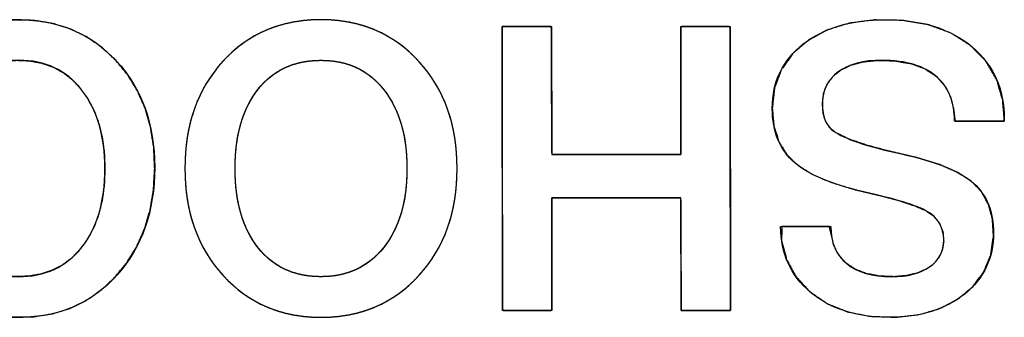
# Model space of a CAD drawing. Units: millimetres. Extents: x 5 to 821, y 20 to 574.
# Drawn here: x 405 to 410, y 98 to 100 of the extents above; entities that cross this region are included whole.
import ezdxf

# ---------------------------------------------------------------- set-up
doc = ezdxf.new("R2010")
doc.units = ezdxf.units.MM
doc.layers.add('Seri', color=7, linetype='Continuous')

msp = doc.modelspace()

# ---------------------------------------------------------------- linework, layer by layer
at = {"layer": 'Seri', "color": 7, "linetype": 'Continuous'}
for points, degree, knots in [([(403.8672, 99.2072), (403.8672, 99.3969), (403.9315, 99.553), (404.0602, 99.6757), (404.1889, 99.7983), (404.3526, 99.8597), (404.5513, 99.8597), (404.777, 99.8597), (404.9622, 99.7814), (405.1067, 99.6249), (405.2512, 99.4683), (405.3234, 99.2674), (405.3234, 99.0221), (405.3234, 98.7737), (405.2519, 98.5698), (405.1089, 98.4102), (404.9659, 98.2507), (404.7823, 98.1709), (404.558, 98.1709), (404.3669, 98.1709), (404.2085, 98.2202), (404.0828, 98.3188), (403.9571, 98.4174), (403.8853, 98.5517), (403.8672, 98.7218)], 3, [0, 0, 0, 0, 0.125, 0.125, 0.125, 0.25, 0.25, 0.25, 0.375, 0.375, 0.375, 0.5, 0.5, 0.5, 0.625, 0.625, 0.625, 0.75, 0.75, 0.75, 0.875, 0.875, 0.875, 1, 1, 1, 1]), ([(405.0412, 99.0153), (405.0374, 99.1065), (405.026, 99.1915), (405.0069, 99.2701), (404.9802, 99.3423), (404.9458, 99.4083), (404.9038, 99.4678), (404.8556, 99.519), (404.8022, 99.5605), (404.7434, 99.5922), (404.6794, 99.6142), (404.6101, 99.6265), (404.5397, 99.6292), (404.4833, 99.6244), (404.4305, 99.6131), (404.3814, 99.5952), (404.336, 99.5709), (404.2942, 99.54), (404.2562, 99.5026), (404.2231, 99.4602), (404.1954, 99.4129), (404.173, 99.3607), (404.156, 99.3037), (404.1444, 99.2419), (404.1355, 99.2072), (404.0977, 99.2072), (404.0363, 99.2072), (403.9673, 99.2072), (403.9069, 99.2072), (403.871, 99.2072), (403.8691, 99.2631), (403.8813, 99.3535), (403.9046, 99.4381), (403.939, 99.5169), (403.9846, 99.5899), (404.0414, 99.657), (404.1081, 99.7172), (404.181, 99.7669), (404.26, 99.806), (404.3451, 99.8345), (404.4363, 99.8523), (404.5335, 99.8595), (404.6437, 99.8551), (404.7495, 99.8371), (404.8483, 99.8056), (404.94, 99.7605), (405.0247, 99.7018), (405.1024, 99.6296), (405.1705, 99.5463), (405.2262, 99.4554), (405.2693, 99.3567), (405.2998, 99.2504), (405.3179, 99.1364), (405.3234, 99.0146), (405.3165, 98.8923), (405.2971, 98.7776), (405.2654, 98.6707), (405.2213, 98.5714), (405.1648, 98.4798), (405.0959, 98.396), (405.0182, 98.3241), (404.9335, 98.2659), (404.8417, 98.2215), (404.7429, 98.191), (404.637, 98.1743), (404.5296, 98.1713), (404.4366, 98.178), (404.3494, 98.1934), (404.2677, 98.2173), (404.1918, 98.2497), (404.1215, 98.2907), (404.0572, 98.34), (404.0016, 98.3959), (403.9554, 98.4581), (403.9185, 98.5264), (403.8909, 98.6009), (403.8726, 98.6817), (403.8737, 98.7218), (403.9145, 98.7218), (403.9789, 98.7218), (404.0501, 98.7218), (404.1115, 98.7218), (404.1465, 98.7218), (404.1706, 98.6551), (404.2144, 98.5674), (404.2717, 98.4982), (404.3424, 98.4475), (404.4265, 98.4153), (404.5241, 98.4017), (404.6067, 98.404), (404.6772, 98.4161), (404.7422, 98.4378), (404.8016, 98.4691), (404.8555, 98.51), (404.9038, 98.5605), (404.9458, 98.6195), (404.9802, 98.6852), (405.0069, 98.7577), (405.026, 98.8368), (405.0374, 98.9227), (405.0412, 99.0153)], 1, [0, 0, 0.01125, 0.021806, 0.03177, 0.041262, 0.050422, 0.0594, 0.068056, 0.076389, 0.084615, 0.092957, 0.101629, 0.110305, 0.11728, 0.123927, 0.130363, 0.136715, 0.143117, 0.149681, 0.156313, 0.163067, 0.170057, 0.177383, 0.185133, 0.189547, 0.194194, 0.201759, 0.210257, 0.217705, 0.222118, 0.229008, 0.240246, 0.251054, 0.261646, 0.272247, 0.283082, 0.294142, 0.305018, 0.31588, 0.326933, 0.338376, 0.350387, 0.363973, 0.377193, 0.389966, 0.402558, 0.41525, 0.428313, 0.441566, 0.454699, 0.467957, 0.481585, 0.495804, 0.51082, 0.525919, 0.540243, 0.553986, 0.567368, 0.580623, 0.59398, 0.607028, 0.61969, 0.632247, 0.644989, 0.658193, 0.67143, 0.682911, 0.693829, 0.704305, 0.714478, 0.7245, 0.734483, 0.744197, 0.753738, 0.763304, 0.773093, 0.783289, 0.788235, 0.793269, 0.801197, 0.809968, 0.817533, 0.821844, 0.830575, 0.842656, 0.853723, 0.864439, 0.875535, 0.887672, 0.897847, 0.906662, 0.915101, 0.923376, 0.931708, 0.940316, 0.949236, 0.958373, 0.967885, 0.977915, 0.988586, 1, 1]), ([(405.495, 99.0153), (405.495, 99.2636), (405.5669, 99.4665), (405.7107, 99.6238), (405.8544, 99.781), (406.0399, 99.8597), (406.2672, 99.8597), (406.4929, 99.8597), (406.6781, 99.7807), (406.8226, 99.6226), (406.9671, 99.4646), (407.0393, 99.2621), (407.0393, 99.0153), (407.0393, 98.7685), (406.9671, 98.566), (406.8226, 98.408), (406.6781, 98.2499), (406.4929, 98.1709), (406.2672, 98.1709), (406.0414, 98.1709), (405.8563, 98.2499), (405.7118, 98.408), (405.5673, 98.566), (405.495, 98.7685), (405.495, 99.0153)], 3, [0, 0, 0, 0, 0.125, 0.125, 0.125, 0.25, 0.25, 0.25, 0.375, 0.375, 0.375, 0.5, 0.5, 0.5, 0.625, 0.625, 0.625, 0.75, 0.75, 0.75, 0.875, 0.875, 0.875, 1, 1, 1, 1]), ([(405.495, 99.0153), (405.4964, 99.074), (405.5005, 99.131), (405.5074, 99.1862), (405.5171, 99.2397), (405.5295, 99.2914), (405.5447, 99.3414), (405.5627, 99.3897), (405.5834, 99.4362), (405.6068, 99.4809), (405.6331, 99.5239), (405.6621, 99.5652), (405.6938, 99.6047), (405.7282, 99.6423), (405.7643, 99.677), (405.802, 99.7087), (405.8413, 99.7374), (405.8822, 99.763), (405.9247, 99.7857), (405.9688, 99.8053), (406.0145, 99.8219), (406.0619, 99.8355), (406.1108, 99.8461), (406.1613, 99.8536), (406.2135, 99.8582), (406.2672, 99.8597), (406.3206, 99.8582), (406.3724, 99.8536), (406.4227, 99.846), (406.4714, 99.8354), (406.5186, 99.8218), (406.5642, 99.8051), (406.6083, 99.7853), (406.6507, 99.7626), (406.6917, 99.7368), (406.731, 99.708), (406.7688, 99.6761), (406.8051, 99.6412), (406.8396, 99.6034), (406.8715, 99.5638), (406.9006, 99.5224), (406.927, 99.4794), (406.9506, 99.4347), (406.9714, 99.3882), (406.9894, 99.34), (407.0047, 99.2902), (407.0171, 99.2386), (407.0268, 99.1853), (407.0338, 99.1303), (407.0379, 99.0737), (407.0393, 99.0153), (407.0379, 98.9569), (407.0338, 98.9002), (407.0268, 98.8452), (407.0171, 98.792), (407.0047, 98.7404), (406.9894, 98.6905), (406.9714, 98.6424), (406.9506, 98.5959), (406.927, 98.5512), (406.9006, 98.5081), (406.8715, 98.4668), (406.8396, 98.4272), (406.8051, 98.3894), (406.7688, 98.3545), (406.731, 98.3226), (406.6917, 98.2938), (406.6507, 98.268), (406.6083, 98.2452), (406.5642, 98.2255), (406.5186, 98.2088), (406.4714, 98.1952), (406.4227, 98.1845), (406.3724, 98.177), (406.3206, 98.1724), (406.2672, 98.1709), (406.2138, 98.1724), (406.162, 98.177), (406.1117, 98.1845), (406.063, 98.1952), (406.0158, 98.2088), (405.9702, 98.2255), (405.9261, 98.2452), (405.8837, 98.268), (405.8428, 98.2938), (405.8034, 98.3226), (405.7656, 98.3545), (405.7294, 98.3894), (405.6948, 98.4272), (405.6629, 98.4668), (405.6338, 98.5081), (405.6074, 98.5512), (405.5838, 98.5959), (405.563, 98.6424), (405.545, 98.6905), (405.5297, 98.7404), (405.5172, 98.792), (405.5075, 98.8452), (405.5006, 98.9002), (405.4964, 98.9569), (405.495, 99.0153)], 1, [0, 0, 0.01144, 0.022567, 0.033408, 0.043994, 0.054358, 0.064535, 0.074561, 0.084476, 0.094318, 0.104128, 0.113949, 0.12382, 0.133738, 0.143491, 0.153085, 0.162561, 0.171967, 0.18135, 0.190755, 0.20023, 0.209821, 0.219572, 0.229525, 0.23972, 0.250193, 0.260596, 0.27073, 0.280634, 0.290346, 0.29991, 0.309368, 0.318768, 0.328156, 0.337579, 0.347083, 0.356713, 0.366514, 0.376481, 0.38639, 0.396239, 0.406069, 0.415921, 0.425835, 0.435851, 0.446008, 0.456342, 0.466889, 0.477682, 0.488752, 0.500126, 0.5115, 0.522569, 0.533362, 0.543909, 0.554244, 0.5644, 0.574417, 0.584331, 0.594182, 0.604013, 0.613862, 0.623771, 0.633738, 0.643538, 0.653169, 0.662673, 0.672096, 0.681483, 0.690883, 0.700342, 0.709905, 0.719618, 0.729521, 0.739656, 0.750059, 0.760466, 0.770603, 0.780508, 0.790221, 0.799784, 0.809242, 0.818641, 0.828028, 0.837449, 0.846952, 0.856582, 0.866382, 0.876348, 0.886258, 0.896108, 0.905939, 0.915792, 0.925707, 0.935724, 0.945881, 0.956216, 0.966763, 0.977556, 0.988626, 1, 1]), ([(408.8275, 99.3562), (408.8275, 99.5082), (408.8862, 99.6301), (409.0036, 99.722), (409.121, 99.8138), (409.276, 99.8597), (409.4686, 99.8597), (409.6764, 99.8597), (409.8408, 99.8081), (409.962, 99.705), (410.0831, 99.6019), (410.1437, 99.4653), (410.1437, 99.2953)], 3, [0, 0, 0, 0, 0.25, 0.25, 0.25, 0.5, 0.5, 0.5, 0.75, 0.75, 0.75, 1, 1, 1, 1]), ([(408.8275, 99.3562), (408.8404, 99.4727), (408.8789, 99.5761), (408.9431, 99.6664), (409.0325, 99.7431), (409.1407, 99.8015), (409.2653, 99.8398), (409.4064, 99.858), (409.565, 99.8557), (409.7126, 99.8311), (409.8413, 99.7839), (409.951, 99.7141), (410.0388, 99.625), (410.1001, 99.5211), (410.1349, 99.4026), (410.1437, 99.2952), (410.1437, 99.2926), (410.1437, 99.2881), (410.1437, 99.2846), (410.1307, 99.284), (410.0444, 99.284), (409.9334, 99.284), (409.8644, 99.284), (409.8572, 99.3481), (409.8391, 99.4212), (409.8069, 99.4837), (409.7601, 99.5361), (409.6942, 99.5804), (409.613, 99.6106), (409.5167, 99.6266), (409.4178, 99.6287), (409.342, 99.6204), (409.2757, 99.6026), (409.219, 99.5752), (409.1726, 99.5387), (409.1392, 99.4945), (409.119, 99.4427), (409.1119, 99.3833), (409.1162, 99.3289), (409.1297, 99.2839), (409.1524, 99.2481), (409.1888, 99.2183), (409.2603, 99.1831), (409.3618, 99.1481), (409.4932, 99.1131), (409.6458, 99.0775), (409.7774, 99.0371), (409.8823, 98.9912), (409.9606, 98.9399), (410.0158, 98.8808), (410.0545, 98.8104), (410.0768, 98.7285), (410.0825, 98.6326), (410.067, 98.5245), (410.0277, 98.4285), (409.9645, 98.3444), (409.8784, 98.2732), (409.7761, 98.22), (409.6592, 98.1862), (409.5277, 98.1715), (409.3837, 98.1766), (409.2528, 98.2026), (409.1381, 98.2494), (409.0398, 98.3172), (408.9621, 98.4012), (408.909, 98.4976), (408.8804, 98.6063), (408.8814, 98.6857), (408.959, 98.6857), (409.0713, 98.6857), (409.1514, 98.6857), (409.1619, 98.6414), (409.1768, 98.5783), (409.2048, 98.524), (409.246, 98.4787), (409.2995, 98.4431), (409.3638, 98.4183), (409.4389, 98.4045), (409.5209, 98.4014), (409.5882, 98.4072), (409.6474, 98.4211), (409.6986, 98.443), (409.7413, 98.4728), (409.7726, 98.5093), (409.7923, 98.5521), (409.8003, 98.6014), (409.7956, 98.6563), (409.7761, 98.7049), (409.7419, 98.7459), (409.6939, 98.7787), (409.6331, 98.8046), (409.5446, 98.8329), (409.4286, 98.8638), (409.289, 98.8973), (409.1627, 98.9361), (409.0584, 98.9806), (408.9762, 99.0309), (408.9119, 99.0921), (408.865, 99.1673), (408.8369, 99.2554), (408.8275, 99.3562)], 1, [0, 0, 0.013174, 0.02557, 0.038014, 0.051261, 0.065074, 0.079724, 0.095708, 0.113532, 0.130345, 0.145743, 0.160352, 0.174409, 0.18796, 0.201837, 0.213949, 0.214246, 0.214744, 0.215141, 0.216611, 0.226305, 0.238772, 0.246523, 0.253772, 0.262232, 0.270141, 0.27803, 0.28696, 0.296686, 0.307655, 0.318769, 0.327338, 0.335051, 0.342131, 0.348762, 0.354986, 0.361232, 0.367949, 0.37408, 0.379362, 0.384127, 0.389408, 0.398364, 0.410428, 0.425708, 0.443321, 0.458789, 0.471656, 0.482172, 0.491255, 0.500284, 0.509824, 0.52062, 0.532885, 0.544546, 0.556356, 0.568921, 0.58187, 0.595544, 0.610413, 0.626601, 0.641601, 0.655518, 0.668937, 0.681798, 0.694166, 0.706798, 0.715714, 0.724426, 0.737053, 0.746045, 0.751162, 0.758448, 0.765308, 0.772193, 0.779408, 0.787147, 0.795731, 0.804951, 0.812542, 0.819379, 0.825639, 0.831485, 0.836885, 0.842181, 0.84779, 0.853991, 0.85987, 0.865876, 0.872407, 0.879832, 0.890267, 0.903762, 0.919896, 0.934739, 0.947475, 0.958301, 0.96828, 0.978238, 0.988621, 1, 1]), ([(408.5904, 98.2093), (408.5793, 98.2093), (408.5498, 98.2093), (408.5077, 98.2093), (408.4588, 98.2093), (408.409, 98.2093), (408.364, 98.2093), (408.3296, 98.2093), (408.3117, 98.2093), (408.3104, 98.2209), (408.3102, 98.2757), (408.3099, 98.3637), (408.3095, 98.4715), (408.3091, 98.586), (408.3088, 98.6938), (408.3084, 98.7817), (408.3083, 98.8366), (408.3048, 98.8482), (408.258, 98.8482), (408.1683, 98.8482), (408.0507, 98.8482), (407.9205, 98.8482), (407.7929, 98.8482), (407.6829, 98.8482), (407.6058, 98.8482), (407.5767, 98.8482), (407.5767, 98.8228), (407.5767, 98.7554), (407.5767, 98.6594), (407.5767, 98.5479), (407.5767, 98.4342), (407.5767, 98.3315), (407.5767, 98.2531), (407.5767, 98.2123), (407.5716, 98.2093), (407.5476, 98.2093), (407.5091, 98.2093), (407.4618, 98.2093), (407.4116, 98.2093), (407.3644, 98.2093), (407.3258, 98.2093), (407.3018, 98.2093), (407.2967, 98.2168), (407.2966, 98.3199), (407.2963, 98.5177), (407.2959, 98.7767), (407.2956, 99.0636), (407.2952, 99.345), (407.2948, 99.5873), (407.2946, 99.7572), (407.2945, 99.8213), (407.3056, 99.8213), (407.3351, 99.8213), (407.3772, 99.8213), (407.4261, 99.8213), (407.4759, 99.8213), (407.5209, 99.8213), (407.5552, 99.8213), (407.5731, 99.8213), (407.5745, 99.8081), (407.5747, 99.7457), (407.575, 99.6456), (407.5754, 99.5229), (407.5758, 99.3927), (407.5762, 99.27), (407.5765, 99.1699), (407.5767, 99.1075), (407.5801, 99.0943), (407.6269, 99.0943), (407.7167, 99.0943), (407.8342, 99.0943), (407.9644, 99.0943), (408.0921, 99.0943), (408.202, 99.0943), (408.2791, 99.0943), (408.3082, 99.0943), (408.3082, 99.1232), (408.3082, 99.1998), (408.3082, 99.3091), (408.3082, 99.436), (408.3082, 99.5654), (408.3082, 99.6822), (408.3082, 99.7714), (408.3082, 99.8179), (408.3133, 99.8213), (408.3373, 99.8213), (408.3759, 99.8213), (408.4231, 99.8213), (408.4732, 99.8213), (408.5205, 99.8213), (408.559, 99.8213), (408.583, 99.8213), (408.5881, 99.8138), (408.5883, 99.7107), (408.5886, 99.5129), (408.5889, 99.2539), (408.5893, 98.967), (408.5897, 98.6856), (408.5901, 98.4433), (408.5903, 98.2734), (408.5904, 98.2093)], 1, [0, 0, 0.001306, 0.004771, 0.009712, 0.015449, 0.021299, 0.026581, 0.030614, 0.032715, 0.034088, 0.040525, 0.050849, 0.063507, 0.076942, 0.0896, 0.099925, 0.106362, 0.107784, 0.113274, 0.12381, 0.137609, 0.152893, 0.16788, 0.180789, 0.18984, 0.193253, 0.196234, 0.20414, 0.215415, 0.228504, 0.241853, 0.253906, 0.263108, 0.267903, 0.268595, 0.271416, 0.275941, 0.281489, 0.287377, 0.292924, 0.297449, 0.30027, 0.301337, 0.313436, 0.336653, 0.367063, 0.400743, 0.433769, 0.462218, 0.482164, 0.489685, 0.490991, 0.494454, 0.499394, 0.505128, 0.510976, 0.516257, 0.520288, 0.522389, 0.523948, 0.531272, 0.543021, 0.557424, 0.572712, 0.587115, 0.598864, 0.606188, 0.607791, 0.613282, 0.623817, 0.637617, 0.6529, 0.667887, 0.680796, 0.689848, 0.693261, 0.696652, 0.705648, 0.718478, 0.733373, 0.748562, 0.762277, 0.772747, 0.778204, 0.778922, 0.781742, 0.786265, 0.79181, 0.797696, 0.803242, 0.807765, 0.810585, 0.811652, 0.823751, 0.846968, 0.877378, 0.911058, 0.944084, 0.972533, 0.992479, 1, 1]), ([(405.0412, 99.0153), (405.0412, 99.2004), (404.9972, 99.3491), (404.9091, 99.4612), (404.8211, 99.5733), (404.7025, 99.6294), (404.5535, 99.6294), (404.4376, 99.6294), (404.3428, 99.5918), (404.2691, 99.5165), (404.1953, 99.4413), (404.1524, 99.3382), (404.1404, 99.2072)], 3, [0, 0, 0, 0, 0.25, 0.25, 0.25, 0.5, 0.5, 0.5, 0.75, 0.75, 0.75, 1, 1, 1, 1]), ([(405.7795, 99.0153), (405.7795, 98.8272), (405.8228, 98.6778), (405.9093, 98.5671), (405.9959, 98.4565), (406.1152, 98.4012), (406.2672, 98.4012), (406.4162, 98.4012), (406.5347, 98.4565), (406.6228, 98.5671), (406.7108, 98.6778), (406.7548, 98.8272), (406.7548, 99.0153), (406.7548, 99.2019), (406.7112, 99.3509), (406.6239, 99.4623), (406.5366, 99.5737), (406.4177, 99.6294), (406.2672, 99.6294), (406.1152, 99.6294), (405.9959, 99.5741), (405.9093, 99.4635), (405.8228, 99.3528), (405.7795, 99.2034), (405.7795, 99.0153)], 3, [0, 0, 0, 0, 0.125, 0.125, 0.125, 0.25, 0.25, 0.25, 0.375, 0.375, 0.375, 0.5, 0.5, 0.5, 0.625, 0.625, 0.625, 0.75, 0.75, 0.75, 0.875, 0.875, 0.875, 1, 1, 1, 1]), ([(405.7795, 99.0153), (405.7804, 98.9709), (405.7828, 98.928), (405.787, 98.8865), (405.7928, 98.8466), (405.8003, 98.8081), (405.8094, 98.7712), (405.8202, 98.7357), (405.8327, 98.7017), (405.8468, 98.6692), (405.8626, 98.6382), (405.88, 98.6086), (405.8991, 98.5806), (405.9199, 98.5541), (405.9419, 98.5297), (405.9652, 98.5074), (405.9898, 98.4872), (406.0156, 98.4691), (406.0426, 98.4532), (406.0709, 98.4394), (406.1005, 98.4277), (406.1313, 98.4182), (406.1634, 98.4107), (406.1968, 98.4054), (406.2314, 98.4022), (406.2672, 98.4012), (406.3024, 98.4022), (406.3364, 98.4054), (406.3692, 98.4107), (406.4009, 98.4182), (406.4314, 98.4277), (406.4607, 98.4394), (406.4889, 98.4532), (406.5158, 98.4691), (406.5417, 98.4872), (406.5663, 98.5074), (406.5898, 98.5297), (406.6121, 98.5541), (406.6332, 98.5806), (406.6526, 98.6086), (406.6703, 98.6382), (406.6864, 98.6692), (406.7008, 98.7017), (406.7134, 98.7357), (406.7244, 98.7712), (406.7337, 98.8081), (406.7413, 98.8466), (406.7472, 98.8865), (406.7514, 98.928), (406.754, 98.9709), (406.7548, 99.0153), (406.754, 99.0593), (406.7515, 99.102), (406.7473, 99.1431), (406.7414, 99.1829), (406.7339, 99.2212), (406.7247, 99.258), (406.7138, 99.2934), (406.7012, 99.3274), (406.687, 99.3599), (406.6711, 99.3909), (406.6535, 99.4206), (406.6342, 99.4487), (406.6133, 99.4754), (406.5911, 99.5), (406.5677, 99.5224), (406.5432, 99.5428), (406.5173, 99.5609), (406.4903, 99.577), (406.4621, 99.5909), (406.4327, 99.6027), (406.402, 99.6123), (406.3701, 99.6198), (406.337, 99.6251), (406.3027, 99.6283), (406.2672, 99.6294), (406.2314, 99.6283), (406.1968, 99.6251), (406.1634, 99.6198), (406.1313, 99.6124), (406.1005, 99.6028), (406.0709, 99.5912), (406.0426, 99.5774), (406.0156, 99.5614), (405.9898, 99.5434), (405.9652, 99.5232), (405.9419, 99.5009), (405.9199, 99.4765), (405.8991, 99.45), (405.88, 99.422), (405.8626, 99.3924), (405.8468, 99.3614), (405.8327, 99.3289), (405.8202, 99.2949), (405.8094, 99.2594), (405.8003, 99.2224), (405.7928, 99.184), (405.787, 99.144), (405.7828, 99.1026), (405.7804, 99.0597), (405.7795, 99.0153)], 1, [0, 0, 0.012559, 0.024715, 0.03649, 0.047904, 0.058984, 0.069753, 0.080243, 0.090483, 0.100507, 0.110351, 0.120052, 0.12965, 0.139158, 0.148461, 0.15758, 0.166566, 0.175472, 0.184352, 0.193261, 0.202253, 0.21138, 0.220694, 0.230241, 0.240066, 0.25021, 0.260161, 0.269819, 0.279225, 0.288422, 0.297459, 0.306385, 0.315252, 0.324113, 0.333021, 0.342028, 0.351185, 0.360539, 0.370108, 0.379758, 0.389503, 0.399382, 0.409433, 0.419694, 0.430198, 0.440978, 0.452064, 0.463483, 0.475259, 0.487417, 0.499975, 0.512438, 0.524511, 0.536215, 0.547572, 0.558607, 0.569347, 0.579821, 0.59006, 0.600097, 0.609969, 0.619713, 0.629368, 0.638944, 0.648308, 0.657475, 0.666497, 0.675424, 0.68431, 0.693209, 0.702176, 0.711264, 0.720523, 0.730001, 0.739743, 0.74979, 0.759934, 0.769759, 0.779306, 0.78862, 0.797747, 0.806739, 0.815648, 0.824528, 0.833434, 0.84242, 0.851539, 0.860842, 0.87035, 0.879948, 0.889649, 0.899493, 0.909517, 0.919757, 0.930247, 0.941016, 0.952096, 0.96351, 0.975285, 0.987441, 1, 1]), ([(409.8615, 99.284), (409.8615, 99.3908), (409.8291, 99.4736), (409.7644, 99.5323), (409.6937, 99.597), (409.5883, 99.6294), (409.4483, 99.6294), (409.3445, 99.6294), (409.2624, 99.6076), (409.2022, 99.5639), (409.142, 99.5203), (409.1119, 99.4593), (409.1119, 99.381), (409.1119, 99.3088), (409.133, 99.2576), (409.1751, 99.2275), (409.2353, 99.1839), (409.364, 99.1406), (409.5612, 99.0977), (409.7584, 99.0548), (409.8946, 98.9995), (409.9699, 98.9318), (410.0451, 98.864), (410.0827, 98.77), (410.0827, 98.6496), (410.0827, 98.5066), (410.0282, 98.391), (409.9191, 98.303), (409.8099, 98.2149), (409.6673, 98.1709), (409.4912, 98.1709), (409.3046, 98.1709), (409.1552, 98.2187), (409.0431, 98.3143), (408.9309, 98.4099), (408.8749, 98.5337), (408.8749, 98.6857)], 3, [0, 0, 0, 0, 0.083333, 0.083333, 0.083333, 0.166667, 0.166667, 0.166667, 0.25, 0.25, 0.25, 0.333333, 0.333333, 0.333333, 0.416667, 0.416667, 0.416667, 0.5, 0.5, 0.5, 0.583333, 0.583333, 0.583333, 0.666667, 0.666667, 0.666667, 0.75, 0.75, 0.75, 0.833333, 0.833333, 0.833333, 0.916667, 0.916667, 0.916667, 1, 1, 1, 1]), ([(409.1593, 98.6857), (409.1593, 98.5954), (409.1894, 98.5254), (409.2496, 98.4757), (409.3099, 98.426), (409.3949, 98.4012), (409.5048, 98.4012), (409.5951, 98.4012), (409.6669, 98.4196), (409.7204, 98.4565), (409.7738, 98.4934), (409.8005, 98.5449), (409.8005, 98.6112), (409.8005, 98.6834), (409.7667, 98.7384), (409.6989, 98.776), (409.6447, 98.8061), (409.5273, 98.8418), (409.3467, 98.8832), (409.1661, 98.9246), (409.0359, 98.9792), (408.9561, 99.0469), (408.8704, 99.1207), (408.8275, 99.2238), (408.8275, 99.3562)], 3, [0, 0, 0, 0, 0.125, 0.125, 0.125, 0.25, 0.25, 0.25, 0.375, 0.375, 0.375, 0.5, 0.5, 0.5, 0.625, 0.625, 0.625, 0.75, 0.75, 0.75, 0.875, 0.875, 0.875, 1, 1, 1, 1]), ([(404.1494, 98.7218), (404.2051, 98.5081), (404.3383, 98.4012), (404.549, 98.4012), (404.701, 98.4012), (404.8211, 98.4565), (404.9091, 98.5671), (404.9972, 98.6778), (405.0412, 98.8272), (405.0412, 99.0153)], 3, [0, 0, 0, 0, 0.333333, 0.333333, 0.333333, 0.666667, 0.666667, 0.666667, 1, 1, 1, 1])]:
    msp.add_open_spline(points, degree=degree, knots=knots, dxfattribs=at)
for points in [[(407.2967, 98.2093), (407.2967, 98.2093), (407.2945, 99.8213), (407.2945, 99.8213)], [(407.2945, 99.8213), (407.2945, 99.8213), (407.5744, 99.8213), (407.5744, 99.8213)], [(407.5744, 99.8213), (407.5744, 99.8213), (407.5767, 99.0943), (407.5767, 99.0943)], [(408.3082, 99.0943), (408.3082, 99.0943), (408.3082, 99.8213), (408.3082, 99.8213)], [(408.3082, 99.8213), (408.3082, 99.8213), (408.5881, 99.8213), (408.5881, 99.8213)], [(408.5881, 99.8213), (408.5881, 99.8213), (408.5904, 98.2093), (408.5904, 98.2093)], [(410.1437, 99.284), (410.1437, 99.284), (409.8615, 99.284), (409.8615, 99.284)], [(410.1437, 99.2953), (410.1437, 99.2953), (410.1437, 99.284), (410.1437, 99.284)], [(407.5767, 99.0943), (407.5767, 99.0943), (408.3082, 99.0943), (408.3082, 99.0943)], [(408.3082, 98.8482), (408.3082, 98.8482), (407.5767, 98.8482), (407.5767, 98.8482)], [(407.5767, 98.8482), (407.5767, 98.8482), (407.5767, 98.2093), (407.5767, 98.2093)], [(408.3104, 98.2093), (408.3104, 98.2093), (408.3082, 98.8482), (408.3082, 98.8482)], [(408.8749, 98.6857), (408.8749, 98.6857), (409.1593, 98.6857), (409.1593, 98.6857)], [(407.5767, 98.2093), (407.5767, 98.2093), (407.2967, 98.2093), (407.2967, 98.2093)], [(408.5904, 98.2093), (408.5904, 98.2093), (408.3104, 98.2093), (408.3104, 98.2093)]]:
    msp.add_open_spline(points, degree=3, dxfattribs=at)

doc.saveas('drawing.dxf')
